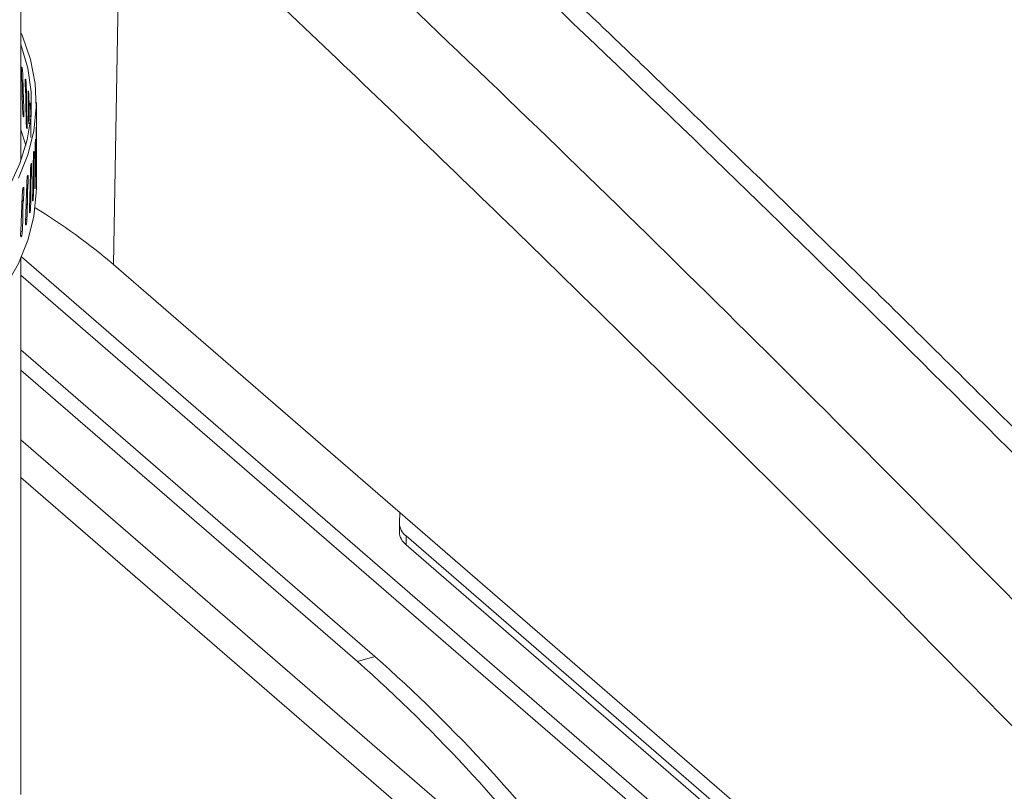
# Model space of a CAD drawing. Extents: x 22 to 39.4, y 23.8 to 34.7.
# Drawn here: x 29.7 to 30.1, y 31.3 to 31.6 of the extents above; entities that cross this region are included whole.
import ezdxf

# ---------------------------------------------------------------- set-up
doc = ezdxf.new("R2010")
doc.units = 0
doc.header["$LTSCALE"] = 0.2
doc.header["$MEASUREMENT"] = 0

# ---------------------------------------------------------------- blocks, each defined once
blk = doc.blocks.new('A$C4188184A')
at = {"color": 7, "linetype": 'Continuous', "lineweight": 15}
for p, q in [((5.56908828649069, 7.831902163558773), (5.566784498528605, 7.699253193306227)), ((5.536887134934815, 7.732895345414587), (5.536887134934815, 7.810121412218784)), ((5.537358237867046, 7.762287984872003), (5.537001903241602, 7.762257906433025)), ((5.537113516226007, 7.758925110310322), (5.537510785688795, 7.758958212018388)), ((5.537203423403398, 7.758615220629366), (5.537520510910568, 7.758643078076094)), ((5.538527755726172, 7.758434737759771), (5.538247012080745, 7.758416439085604)), ((5.537670154886776, 7.753791068169903), (5.53728298141219, 7.753752485374871)), ((5.538335207325112, 7.755081763708567), (5.538645471944569, 7.755101651753584)), ((5.538405947289888, 7.754770363094661), (5.538652956149441, 7.754787303794721)), ((5.539406544330781, 7.754563699249054), (5.539202301420509, 7.754554276355218)), ((5.539266954141709, 7.751218163398736), (5.539489653569099, 7.751228199341831)), ((5.53931842651059, 7.750905613324907), (5.539494905046922, 7.750914350874091)), ((5.539993508829376, 7.750680342495151), (5.539866419668783, 7.750676882626863)), ((5.541855843171653, 7.724066284955249), (5.541855843171653, 7.751677610524343)), ((5.53781824373462, 7.748806282931742), (5.537441749679488, 7.748774502822098)), ((5.53876849077745, 7.749930405511293), (5.538468308334942, 7.749906293120009)), ((5.539907438392852, 7.747339775799801), (5.54004217270424, 7.747343301005348)), ((5.539939570635532, 7.747026439400358), (5.540045195925302, 7.74702966935341)), ((5.538881428809795, 7.74494451424053), (5.538592059080969, 7.744925653324287)), ((5.53957612930374, 7.746053548073405), (5.539363502670668, 7.746040532931115)), ((5.539385943064659, 7.744794759569885), (5.539363502670668, 7.746040532931115)), ((5.538474966333453, 7.737871947739794), (5.536887134934815, 7.742848550065005)), ((5.541632293212601, 7.738963528315836), (5.541525936477711, 7.738966640455633)), ((5.541798683759438, 7.739236214586541), (5.5418349709593, 7.73923595782253)), ((5.541800043635916, 7.739543486161146), (5.541841510915361, 7.739543017156542)), ((5.541122023305917, 7.735051470493687), (5.540938113340445, 7.735060332139504)), ((5.541468911266676, 7.735320508106927), (5.541576593442187, 7.73531771839345)), ((5.541472460256252, 7.735628402530985), (5.541602131105705, 7.73562447602815)), ((5.541827816119849, 7.734387683424874), (5.541775260041227, 7.734387440162791)), ((5.540317866187209, 7.731151775238882), (5.540057070967926, 7.731169312627877)), ((5.54084480265972, 7.731415125357163), (5.541023685563999, 7.731407109338779)), ((5.540850551214184, 7.731723922735888), (5.541068184803031, 7.731713208256096)), ((5.541551824269085, 7.730469743887021), (5.541411059367618, 7.730471741191664)), ((5.541810158222809, 7.72938004522678), (5.541747315972849, 7.729380700114792)), ((5.539220959619044, 7.72726996003934), (5.538884218203258, 7.727299088470424)), ((5.539927269993882, 7.727525609270295), (5.540177029607044, 7.727509663587831)), ((5.539935232393049, 7.727835595070722), (5.540240427461789, 7.727814747701689)), ((5.540981337189244, 7.726559766586632), (5.540752601513731, 7.72656732979253)), ((5.541498609485203, 7.725462772630401), (5.541347596202769, 7.725467191480305)), ((5.537832855560808, 7.723411517085353), (5.537421377713272, 7.723455137163725)), ((5.538717640971576, 7.72365748996458), (5.53903782346341, 7.723630895445815)), ((5.538727835474475, 7.723968956958245), (5.539120030235338, 7.723934610105932)), ((5.540117161859115, 7.722663282014402), (5.539800853909426, 7.722679747815068)), ((5.540892640722205, 7.721554129552203), (5.540653727993558, 7.721565641489448)), ((5.537217657286803, 7.719816277295102), (5.537607680861939, 7.719776292594876)), ((5.5372301063327, 7.720129527613594), (5.53770857831887, 7.720078285285574)), ((5.538960521131486, 7.718785804189515), (5.538557199571926, 7.718814527222385)), ((5.539993109289391, 7.717659646139914), (5.539666729027203, 7.717681593849047)), ((5.537513051191333, 7.714932818125718), (5.537023435357604, 7.714977179333232)), ((5.538801287889754, 7.713784832507478), (5.53838803238277, 7.713820579475318)), ((5.537318862773013, 7.709935170939033), (5.536819484786918, 7.709988109164065)), ((5.536887134934815, 7.527768149419973), (5.536887134934815, 7.701445693150408)), ((5.828777584234324, 7.449145552822429), (5.537041733848035, 7.701796210451619)), ((5.566784498528605, 7.699253193306227), (5.876517779561475, 7.431016303534268)), ((5.536887134934815, 7.695846229764211), (5.823508800622086, 7.447624586004014)), ((5.536887134934815, 7.6716149905008), (5.651355116163366, 7.572482810836942)), ((5.536887134934815, 7.665094321209459), (5.645708050907402, 7.570852643514108)), ((5.717435413112128, 7.486146664674465), (5.536887134934815, 7.642506060185553)), ((5.536887134934815, 7.630338325638238), (5.706468946054379, 7.483476169188926)), ((5.659311824531422, 7.615776496349643), (5.659452524797018, 7.61900032843922)), ((5.659303629877392, 7.61551808485995), (5.659303629877392, 7.612694552231961)), ((5.661487639965799, 7.611442666552861), (5.661487639965799, 7.608619133924876)), ((5.876470505815583, 7.425262043348575), (5.661487639965799, 7.611442666552861)), ((5.876470505815583, 7.422438510720585), (5.661487639965799, 7.608619133924876)), ((5.651355116163366, 7.572482810836942), (5.645708050907402, 7.570852643514108))]:
    blk.add_line(p, q, dxfattribs=at)
at = {"color": 7, "linetype": 'Continuous', "lineweight": 15, "flags": 128}
for points in [[(5.536887134934815, 7.774298202329188), (5.537379862191948, 7.773160164644437), (5.539999126948842, 7.765557604759863), (5.541486532834668, 7.757879000739742), (5.541833930819038, 7.750166421247428), (5.541039417617348, 7.74246212108724), (5.53910734611825, 7.734808309703631), (5.536048301535594, 7.727246919928895)], [(5.536887134934815, 7.770459875634099), (5.539115218587057, 7.762851057399878), (5.540210909052227, 7.755119844424677), (5.54014598306788, 7.74736931317701), (5.538920805007287, 7.73964296066455), (5.536542250731927, 7.731984148200691), (5.533023669003342, 7.72443585805512), (5.528384806568155, 7.717040452231664), (5.52265169733657, 7.709839434727066), (5.515856516276784, 7.702873218605095), (5.50803739884465, 7.696180899193074), (5.499238226962632, 7.689800034673709), (5.489508382748461, 7.683766435303617), (5.478902471376244, 7.678113962441408), (5.470209369959321, 7.674055928363067)], [(5.333731264982838, 7.619841497766906), (5.349148855695681, 7.620139034181403), (5.364480196321686, 7.621005955410574), (5.379641291253549, 7.622437511864881), (5.394549077606797, 7.624425860495457), (5.409121880295167, 7.626960107763718), (5.423279859502848, 7.630026369323637), (5.436945448101831, 7.633607846089721), (5.450043776617797, 7.637684916273955), (5.462503083416529, 7.642235242887391), (5.474255107863407, 7.64723389611753), (5.485235464302008, 7.652653489910939), (5.4953839948029, 7.658464332012841), (5.504645098750146, 7.664634586641689), (5.512968037459544, 7.671130448907398), (5.520307212160041, 7.677916330017766), (5.526622413815076, 7.684955052258289), (5.531879043415287, 7.692208052677202), (5.536048301535594, 7.699635594359805), (5.53910734611825, 7.707196984134537), (5.541039417617348, 7.714850795518146), (5.541833930819038, 7.722555095678334), (5.541855843171653, 7.724066284955249)]]:
    blk.add_lwpolyline(points, dxfattribs=at)
at = {"color": 7, "linetype": 'Continuous', "lineweight": 15}
for centre, radius, start, end in [((5.439761797873942, 7.550862095572015), 0.1953322409853797, 49.43649209087933, 58.6252282719946), ((5.664710516614988, 7.615773826841224), 0.00539869274355455, 179.9716687762397, 233.3465513862294), ((5.664774877915306, 7.613003672325657), 0.005479973569692518, 183.2337168792197, 233.1398539847778), ((5.320422362984495, 7.198878419949011), 0.4990959106397265, 36.45209263696951, 48.46599429127003), ((5.314775297728509, 7.197248252626171), 0.4990959106397415, 36.45209263696951, 48.46599429127003)]:
    blk.add_arc(centre, radius, start, end, dxfattribs=at)
for points, knots in [([(5.937222340204769, 7.558159508330235), (5.89971675860204, 7.5961125237944), (5.824706489858329, 7.67201764959033), (5.712063699743943, 7.781240416910173), (5.599384404968433, 7.887014350110992), (5.486699620014079, 7.988971168435327), (5.374726995476564, 8.086568873109204), (5.263505961811219, 8.17985059824754), (5.153082040785876, 8.268773868200501), (5.042804277944015, 8.354213504839596), (4.969464564085868, 8.40796650095297), (4.932795216050565, 8.434842626025333)], [0, 0, 0, 0, 0.1120112125489711, 0.2240197537691715, 0.3360255525321921, 0.4480285377714829, 0.5600286384620429, 0.6700259234559198, 0.7800202902390193, 0.8900116715271821, 1, 1, 1, 1]), ([(5.948436427883983, 7.555288769494041), (5.938098917913756, 7.565822019668694), (5.918050416655511, 7.586250138237656), (5.88890422539604, 7.615616227575416), (5.861627247868114, 7.642888289693449), (5.836216365026097, 7.668092017329993), (5.812793282112992, 7.691155341677955), (5.791334109383122, 7.712142201879765), (5.771815177846094, 7.731113671958845), (5.754089299370342, 7.74824474026645), (5.737312343457226, 7.764375256348124), (5.721150378587318, 7.779836607611017), (5.704961785997135, 7.795245589555943), (5.688948356852563, 7.810412430407894), (5.672801791177278, 7.825628707148496), (5.656522181343064, 7.84089242368778), (5.630755851542183, 7.864926492154282), (5.595424864833497, 7.897563876550691), (5.55057354759456, 7.938402485106806), (5.505554838286486, 7.978795577742353), (5.465628670754995, 8.014088227361626), (5.430440329030105, 8.04480415734028), (5.399682043758403, 8.071378386867384), (5.367877678179418, 8.098562147522568), (5.339731289302229, 8.122350117607361), (5.316128487721933, 8.142114162971506), (5.297939745822447, 8.157242359654006), (5.281349583678619, 8.170955449013825), (5.266348740591027, 8.183284595332317), (5.243573997854043, 8.201907106569188), (5.223639561774846, 8.218049392574507), (5.205597884275122, 8.232534737883203), (5.197835563143151, 8.238750560969098), (5.188779597689361, 8.245979683611484), (5.178417708929125, 8.25422138663605), (5.165495455308722, 8.264457242571272), (5.14974429222648, 8.276867347999119), (5.130896355087167, 8.291617503432693), (5.109938244481661, 8.307894718229765), (5.086871849001398, 8.325657938235924), (5.061867885961618, 8.344732853695465), (5.034953254005764, 8.365057592468293), (5.006155439676647, 8.386559787754482), (4.975331690348057, 8.409320312011875), (4.954118609408788, 8.424725424380203), (4.943172141557959, 8.432674838600665)], [0, 0, 0, 0, 0.03086798940966898, 0.05986518284395892, 0.08699630032072514, 0.1122655318182802, 0.1356765833905959, 0.1568640381592512, 0.1762649497571205, 0.1938816926470809, 0.2097163303509962, 0.2262831555496592, 0.2420620545277704, 0.2579722612304997, 0.274013787142918, 0.2901866479566653, 0.3064908647180457, 0.3508025816371524, 0.3954726144733445, 0.4401422625888147, 0.4849554688103008, 0.5144597375819373, 0.5450220749211474, 0.5766424490247877, 0.6092798355003715, 0.6289526607568148, 0.6470376597253628, 0.6635355370789698, 0.6784468657753017, 0.6917963202680726, 0.7314976895566556, 0.7379473685906615, 0.7456599417065654, 0.7546734485083966, 0.7649878214652737, 0.7766030031171154, 0.7932672349926486, 0.812038485609121, 0.8329168466243952, 0.8559025539843392, 0.8809960306816854, 0.907693692395907, 0.9364260415245445, 0.96719428476258, 1, 1, 1, 1]), ([(5.062210340396327, 7.739128495069917), (5.056828656281311, 7.744501742447856), (5.04609916052727, 7.755214417828778), (5.034390040280122, 7.772056452190938), (5.026107949405329, 7.789182827185815), (5.021670867110956, 7.80644266852169), (5.021044095392156, 7.82359412753901), (5.02425661494307, 7.84042138450743), (5.031272295370862, 7.856702803875862), (5.041989501613074, 7.872229044604211), (5.05627081664305, 7.886798641782423), (5.073940812407962, 7.900220433983201), (5.094762581666082, 7.912324420855285), (5.118472085547367, 7.922956677671138), (5.144773398700615, 7.931978065880337), (5.17332599366312, 7.939279980703468), (5.203771484130101, 7.944772861294776), (5.235731646713276, 7.948384715648551), (5.268800003365939, 7.950079676290052), (5.302571474154945, 7.949840136552339), (5.336623605726992, 7.947667844581716), (5.370529973994032, 7.943599827111644), (5.403877075566243, 7.937690391582343), (5.436242520780496, 7.930011503695585), (5.467223791689754, 7.920669269285046), (5.496434266523707, 7.90977988998922), (5.523517877264979, 7.897483506995002), (5.54805360765404, 7.883924407082716), (5.570081672212538, 7.869307146219839), (5.582140663582464, 7.858803561426022), (5.588191378464217, 7.853533286750981)], [0, 0, 0, 0, 0.03577949783859654, 0.0713337984793845, 0.1071161063743195, 0.1428926643976936, 0.1784461629363503, 0.2142290536763389, 0.2500052131269843, 0.2855601649204006, 0.3213470539234309, 0.3571201216289354, 0.3926764750126985, 0.4284635193436298, 0.4642368750020632, 0.4997933814358054, 0.5355819051481947, 0.5713533157596916, 0.6069083308762522, 0.6426902154761126, 0.6784670007366556, 0.7140194092663738, 0.7497930407817294, 0.7855764034855615, 0.8211265100420756, 0.8568907682153012, 0.8926822548776534, 0.9282318052637384, 0.963989618152577, 1, 1, 1, 1]), ([(5.588191378464217, 7.853533286750981), (5.622541184542193, 7.821180910399015), (5.691254093485078, 7.756463634111793), (5.794166456573521, 7.655599005368266), (5.862625757659288, 7.585871125338407), (5.896862041477746, 7.551000429130607)], [0, 0, 0, 0, 0.3332042723587764, 0.6665375278684329, 0.9999999999999999, 0.9999999999999999, 0.9999999999999999, 0.9999999999999999]), ([(5.877237237904694, 7.529881053084992), (5.848539703056986, 7.559165792025773), (5.79114975292061, 7.617730045592698), (5.711045101018762, 7.69670284472085), (5.637025441835071, 7.768156499511456), (5.591735351574428, 7.81065234532354), (5.56908828649069, 7.83190216355878)], [0, 0, 0, 0, 0.2800209633065779, 0.5599919716652951, 0.7799763613248408, 0.9999999999999999, 0.9999999999999999, 0.9999999999999999, 0.9999999999999999]), ([(5.53699827555198, 7.762464248595229), (5.537000796376233, 7.762581499759417), (5.537005838020825, 7.762816001905492), (5.537044991891591, 7.763038403849688), (5.537102206583555, 7.763130390518114), (5.537172937120928, 7.763075081242501), (5.537248228681072, 7.76288047876433), (5.537319847115306, 7.762567754159768), (5.537379406493308, 7.762173461720018), (5.537419422283946, 7.761769185838091), (5.537430235043971, 7.76152270583151), (5.537434986212006, 7.761414401574854)], [0, 0, 0, 0, 0.1138400937024626, 0.2276800103489121, 0.3415247937998576, 0.4553762122509046, 0.5692286113828848, 0.6830772955689841, 0.7969224862440202, 0.9107669645329781, 1, 1, 1, 1]), ([(5.537001903241602, 7.762257906433025), (5.537000735547309, 7.762297683058236), (5.536998656436872, 7.762368506387162), (5.536998391633446, 7.762435069455005), (5.53699827555198, 7.762464248595229)], [0, 0, 0, 0, 0.5616316801005469, 1, 1, 1, 1]), ([(5.537113516226007, 7.758925110310322), (5.537092814651814, 7.759547077440025), (5.537055837700848, 7.760658029091104), (5.537018387096502, 7.76176893989188), (5.537001903241602, 7.762257906433025)], [0, 0, 0, 0, 0.5598507631600159, 1, 1, 1, 1]), ([(5.537434986212006, 7.761414401574854), (5.537513394162112, 7.758899953181654), (5.537653562083392, 7.754404937001535), (5.537785978714233, 7.749909274999656), (5.537844323357106, 7.74792842265456)], [0, 0, 0, 0, 0.5593858381071635, 1, 1, 1, 1]), ([(5.537203423403412, 7.758615220629366), (5.537186733165996, 7.758673356160322), (5.53715692964677, 7.758777167950065), (5.53712678125062, 7.75887990633851), (5.537113516226007, 7.758925110310322)], [0, 0, 0, 0, 0.5600089459944882, 1, 1, 1, 1]), ([(5.537282981444655, 7.753752485264201), (5.537287723399132, 7.754188634949621), (5.53729719917996, 7.755060186721089), (5.537294892060011, 7.756184722654776), (5.537289146389874, 7.757015800695434), (5.537280398166558, 7.75750603539344), (5.537269680674122, 7.757853272008269), (5.5372568057373, 7.758129202062189), (5.537243098117742, 7.758332890521807), (5.53722692670592, 7.758486966102303), (5.537214908906918, 7.758569317283914), (5.537206220126649, 7.758604043152189), (5.537203423403412, 7.758615220629366)], [0, 0, 0, 0, 0.2837760919029466, 0.5670657663550982, 0.7040654248501301, 0.7971668569651263, 0.8612400725273099, 0.905922449695583, 0.9533057452446857, 0.9720479825344084, 0.9910028732693207, 1, 1, 1, 1]), ([(5.538244138735294, 7.758622842391915), (5.538246136049089, 7.758740051061729), (5.538250130673589, 7.758974468219048), (5.53828112147044, 7.759196210432314), (5.538326312648628, 7.759287233943859), (5.538382023447305, 7.759230735450785), (5.538441128989056, 7.759034868928921), (5.538497154962734, 7.758720943791666), (5.538543597712241, 7.758325654371156), (5.538574718555481, 7.757920709428561), (5.538583116839071, 7.757674048736565), (5.538586807076967, 7.757565665086027)], [0, 0, 0, 0, 0.1138400937022315, 0.2276800103484241, 0.3415247937991785, 0.4553762122499744, 0.569228611381721, 0.6830772955675648, 0.7969224862424179, 0.9107669645311194, 1, 1, 1, 1]), ([(5.53824701208076, 7.758416439085604), (5.538246087222639, 7.75845623539189), (5.538244440488462, 7.758527093763448), (5.538244230699917, 7.75859366129496), (5.538244138735294, 7.758622842391915)], [0, 0, 0, 0, 0.5616316801004808, 1, 1, 1, 1]), ([(5.538335207325133, 7.755081763708567), (5.538318876617282, 7.755704079137612), (5.538289706865449, 7.756815652917627), (5.538260060781823, 7.757927194782198), (5.53824701208076, 7.758416439085604)], [0, 0, 0, 0, 0.5598507631600108, 1, 1, 1, 1]), ([(5.538586807076967, 7.757565665086027), (5.538647518175765, 7.755049908237829), (5.53875604988076, 7.750552552965619), (5.538856786626781, 7.746054698088621), (5.538901172663714, 7.744072879531686)], [0, 0, 0, 0, 0.5593858381071759, 1, 1, 1, 1]), ([(5.537441749679488, 7.748774502822098), (5.537412408957024, 7.749703368864832), (5.537359993293023, 7.751362739401529), (5.537306521356449, 7.753022020329379), (5.53728298141219, 7.753752485374882)], [0, 0, 0, 0, 0.5597701189633374, 0.9999999999999999, 0.9999999999999999, 0.9999999999999999, 0.9999999999999999]), ([(5.538405947289888, 7.754770363094668), (5.53839283387596, 7.75482877893759), (5.538369417439483, 7.754933091276452), (5.538345660268021, 7.755036336662364), (5.538335207325133, 7.755081763708567)], [0, 0, 0, 0, 0.5600089459432356, 1, 1, 1, 1]), ([(5.538468308344378, 7.749906293078681), (5.538472013437293, 7.750342380699518), (5.538479417263922, 7.751213807467856), (5.538477611827652, 7.752338386563608), (5.538473112206667, 7.753169583785166), (5.538466270925049, 7.753659943769684), (5.538457888267139, 7.754007335219747), (5.538447799961205, 7.754283810507943), (5.538437049477714, 7.754488114810062), (5.538424295163047, 7.754642627814775), (5.538414897182747, 7.754724774071114), (5.538408112909664, 7.754759331846291), (5.538405947289888, 7.754770363094668)], [0, 0, 0, 0, 0.283778221923602, 0.5670693847463462, 0.7040715430429414, 0.7971709463424919, 0.8612405979658844, 0.9059174369437684, 0.9535206349102452, 0.9722196328234987, 0.9911321800054939, 0.9999999999999999, 0.9999999999999999, 0.9999999999999999, 0.9999999999999999]), ([(5.539200186484571, 7.754760726577778), (5.539201657462009, 7.754877902627307), (5.539204599414646, 7.755112254544095), (5.539227383290203, 7.755333490990978), (5.539260487015802, 7.755423778116231), (5.539301099253365, 7.755366373677077), (5.539343935151109, 7.755169548366425), (5.53938428939589, 7.75485471674526), (5.539417549807276, 7.754458677693425), (5.539439731671813, 7.754053231423399), (5.539445703596655, 7.753806435575413), (5.539448327683218, 7.753697992536832)], [0, 0, 0, 0, 0.1138400937024493, 0.2276800103488878, 0.3415247937998486, 0.4553762122508847, 0.5692286113828433, 0.6830772955689318, 0.7969224862439833, 0.9107669645328952, 1, 1, 1, 1]), ([(5.539202301420509, 7.754554276355218), (5.539201620707146, 7.754594087762367), (5.539200408679115, 7.754664973021416), (5.539200254202278, 7.754731543978956), (5.539200186484571, 7.754760726577778)], [0, 0, 0, 0, 0.5616316801005057, 1, 1, 1, 1]), ([(5.539266954141709, 7.751218163398736), (5.539255017405786, 7.7518407446913), (5.539233696123901, 7.752952793354126), (5.53921189650579, 7.754064819080448), (5.539202301420509, 7.754554276355218)], [0, 0, 0, 0, 0.559850763159958, 1, 1, 1, 1]), ([(5.539448327683218, 7.753697992536832), (5.539491834744226, 7.751181287003188), (5.539537349676287, 7.74854843434138), (5.53957828388377, 7.745915375296438), (5.539580089678189, 7.745799219063777)], [0, 0, 0, 0, 0.9558854432558691, 1, 1, 1, 1]), ([(5.539318426213825, 7.75090561331022), (5.539308908424381, 7.750964242020778), (5.539291912643293, 7.751068934474389), (5.539274580242875, 7.751172566315642), (5.539266954141709, 7.751218163398736)], [0, 0, 0, 0, 0.5600089455686408, 1, 1, 1, 1]), ([(5.539363502673361, 7.746040532914574), (5.539366173799472, 7.746476542713932), (5.539371511476936, 7.747347815573644), (5.539370212345823, 7.748472417882564), (5.539366976023764, 7.749303674434657), (5.539362048012052, 7.749794160173746), (5.539355999977417, 7.750141714460803), (5.539348724044437, 7.750418015614301), (5.539340966153411, 7.750622099398257), (5.539331793070104, 7.750776645846926), (5.539324965505003, 7.750859361302844), (5.539320019173822, 7.750894349599275), (5.539318426807363, 7.750905613339611)], [0, 0, 0, 0, 0.2837757626260277, 0.5670655122729381, 0.7040668603138273, 0.7971675483004801, 0.8612408781837999, 0.9059236274689654, 0.9533015171124343, 0.9720446331286265, 0.9910003622588748, 1, 1, 1, 1]), ([(5.539865066134645, 7.750883365471388), (5.53986600869456, 7.751000518820888), (5.53986789381284, 7.751234825337697), (5.539882438531365, 7.751455710698316), (5.539903407967557, 7.7515454892498), (5.5399288641837, 7.751487463417696), (5.539955369831091, 7.75128998592967), (5.539979995251613, 7.750974543155916), (5.540000026266455, 7.750578002882751), (5.540013237768193, 7.750172223727866), (5.540016774884919, 7.749925338444587), (5.54001832910749, 7.749816856107802)], [0, 0, 0, 0, 0.1138400937024441, 0.2276800103488727, 0.3415247937998618, 0.4553762122508503, 0.5692286113828849, 0.6830772955689066, 0.7969224862440085, 0.910766964532889, 0.9999999999999999, 0.9999999999999999, 0.9999999999999999, 0.9999999999999999]), ([(5.539866419668805, 7.750676882626863), (5.539865984063276, 7.750716704533314), (5.539865208456213, 7.750787608486647), (5.539865109509677, 7.750854181827705), (5.539865066134645, 7.750883365471388)], [0, 0, 0, 0, 0.5616316801005162, 0.9999999999999999, 0.9999999999999999, 0.9999999999999999, 0.9999999999999999]), ([(5.537844323357106, 7.74792842265456), (5.537846117159582, 7.747798304541313), (5.537849704763438, 7.747538068398011), (5.537826785775785, 7.747252274603081), (5.537785297954763, 7.747087008253509), (5.537727491085839, 7.747065211416533), (5.53765999910506, 7.747188177764489), (5.537590109682341, 7.747442276623783), (5.537525759936763, 7.747799030387874), (5.537474832133654, 7.748217313386586), (5.537449853872388, 7.748553732713702), (5.537443311379128, 7.748731959831893), (5.537441749679488, 7.748774502822098)], [0, 0, 0, 0, 0.1073640121002705, 0.214727955534553, 0.3220945047746469, 0.4294681958430702, 0.5368459650375306, 0.6442220914240478, 0.7515942568612533, 0.8589643277231996, 0.9663346448853695, 1, 1, 1, 1]), ([(5.538592059080983, 7.744925653324287), (5.538569253884468, 7.74585500982214), (5.538528513595317, 7.747515256531237), (5.538486711060074, 7.749175433576763), (5.538468308334963, 7.749906293120009)], [0, 0, 0, 0, 0.5597701189618702, 0.9999999999999999, 0.9999999999999999, 0.9999999999999999, 0.9999999999999999]), ([(5.539939570337879, 7.747026439391263), (5.539933661392801, 7.747085213194715), (5.539923109873683, 7.747190164738676), (5.53991222683328, 7.747294061954332), (5.539907438392873, 7.747339775799801)], [0, 0, 0, 0, 0.5600089455621291, 1, 1, 1, 1]), ([(5.54001832910749, 7.749816856107802), (5.540043770706781, 7.747299494143775), (5.540075448819458, 7.744165049841232), (5.540101659923565, 7.741030462597351), (5.540106820139485, 7.740413352117812)], [0, 0, 0, 0, 0.8031286317683506, 0.9999999999999999, 0.9999999999999999, 0.9999999999999999, 0.9999999999999999]), ([(5.538901172663714, 7.744072879531686), (5.538902533442588, 7.743942731748682), (5.538905254999456, 7.743682436265896), (5.538887868713317, 7.743397021553736), (5.538856328986768, 7.743232442049443), (5.538812241877764, 7.743211603554869), (5.538760565282629, 7.743335690717842), (5.538706832080919, 7.743590952283764), (5.538657166112223, 7.743948778398721), (5.538617733896942, 7.744367911259616), (5.538598350731853, 7.744704747818787), (5.538593271498918, 7.744883084242694), (5.538592059080983, 7.744925653324287)], [0, 0, 0, 0, 0.1073640121002638, 0.2147279555345794, 0.3220945047746159, 0.4294681958430691, 0.5368459650375058, 0.6442220914240224, 0.7515942568612605, 0.8589643277231925, 0.9663346448853211, 1, 1, 1, 1]), ([(5.541742501967342, 7.728518174521732), (5.541757401473838, 7.731041281227228), (5.541783978756115, 7.73554192151386), (5.541802754842962, 7.74004265047412), (5.541811004856299, 7.742020223017484)], [0, 0, 0, 0, 0.5606106120058355, 1, 1, 1, 1]), ([(5.541811004856299, 7.742020223017484), (5.541811820821735, 7.74215994809272), (5.54181345275277, 7.742439398259005), (5.541819050033084, 7.742872933138639), (5.541825725657688, 7.743255436469617), (5.541832590757608, 7.743548240251876), (5.541838612088242, 7.743717052911137), (5.541843250233399, 7.743743540392842), (5.541846313117205, 7.743623196365597), (5.541847886745828, 7.743392811274436), (5.541848055551242, 7.743181680625753), (5.541848129717181, 7.743088918748452)], [0, 0, 0, 0, 0.1138455409955325, 0.2276910948921622, 0.3415362218744304, 0.455380686092986, 0.5692262862336255, 0.6830756682006447, 0.7969282725731448, 0.9107788718405461, 1, 1, 1, 1]), ([(5.541847953951354, 7.742882413726214), (5.541846879230683, 7.742258893495155), (5.541844960594787, 7.741145759322176), (5.541842564737301, 7.740032629281043), (5.541841510915361, 7.739543017156553)], [0, 0, 0, 0, 0.5601483147463949, 1, 1, 1, 1]), ([(5.541848129717181, 7.743088918748452), (5.541848120594253, 7.74305158506845), (5.541848104269121, 7.74298477819481), (5.541847999966528, 7.742913749472962), (5.541847953951354, 7.742882413726214)], [0, 0, 0, 0, 0.5588299221522742, 1, 1, 1, 1]), ([(5.541336638091138, 7.724603061640011), (5.541369444507012, 7.727125719657458), (5.541427963584546, 7.73162555958816), (5.541478693152683, 7.736125634827562), (5.54150098318658, 7.738102920132931)], [0, 0, 0, 0, 0.560610612005812, 1, 1, 1, 1]), ([(5.54150098318658, 7.738102920132931), (5.54150327887757, 7.738242615942131), (5.541507870259842, 7.738522007576357), (5.541524149675851, 7.738955336699309), (5.541544739316414, 7.739337583592569), (5.54156766847143, 7.739630107151228), (5.541589955203591, 7.739798653564943), (5.541609292180674, 7.739824915553669), (5.541623704596603, 7.739704407166169), (5.541631916106972, 7.739473930042941), (5.541632830941843, 7.739262789202289), (5.541633232881566, 7.739170022847077)], [0, 0, 0, 0, 0.113845540995481, 0.22769109489216, 0.3415362218744586, 0.4553806860929697, 0.5692262862336126, 0.6830756682005986, 0.796928272573137, 0.9107788718405452, 1, 1, 1, 1]), ([(5.541632293212587, 7.738963528315836), (5.541626789569662, 7.738340069956188), (5.541616964238109, 7.737227046238644), (5.54160666239067, 7.736114035623096), (5.541602131105705, 7.735624476028157)], [0, 0, 0, 0, 0.5601483147464298, 1, 1, 1, 1]), ([(5.541633232881566, 7.739170022847077), (5.541633183462245, 7.739132689717685), (5.5416330950287, 7.739065883829326), (5.541632538664032, 7.738994861321252), (5.541632293212587, 7.738963528315836)], [0, 0, 0, 0, 0.5588299221436501, 1, 1, 1, 1]), ([(5.541834972920931, 7.739235957808649), (5.54183466257934, 7.73922021987358), (5.541833929656562, 7.739183052148473), (5.541832666269435, 7.739077148682895), (5.54183045783541, 7.738807214862703), (5.541826336790358, 7.737767791005972), (5.541826459371485, 7.736283118218843), (5.541827388765775, 7.734984711507494), (5.541827816116161, 7.734387683292841)], [0, 0, 0, 0, 0.01221289042375976, 0.02884275171068295, 0.05994721426512797, 0.1591896369866081, 0.613381919921465, 1, 1, 1, 1]), ([(5.541841510915361, 7.739543017156553), (5.541840371702342, 7.739485937052965), (5.541838338375321, 7.739384057493936), (5.541835998090257, 7.739281191191921), (5.541834968997698, 7.739235957836406)], [0, 0, 0, 0, 0.5602704225411776, 1, 1, 1, 1]), ([(5.54089653813309, 7.734194218073107), (5.540900310301545, 7.734333856812327), (5.540907854638895, 7.734613134306588), (5.540934793157689, 7.735046056952314), (5.540969267682954, 7.735427785951131), (5.541008228451695, 7.735719727417113), (5.541046749052981, 7.735887701920227), (5.54108075750311, 7.735913462179738), (5.541106499059673, 7.735792576132464), (5.54112133683374, 7.735561882224047), (5.541122996403679, 7.735350717170395), (5.541123725548509, 7.735257940176997)], [0, 0, 0, 0, 0.1138455409955285, 0.2276910948921924, 0.341536221874462, 0.4553806860930006, 0.569226286233623, 0.6830756682006487, 0.7969282725732002, 0.910778871840584, 1, 1, 1, 1]), ([(5.541122023305938, 7.735051470493687), (5.541112098527584, 7.734428157242807), (5.541094380401745, 7.733315392579478), (5.5410761871399, 7.732202649968702), (5.541068184803031, 7.731713208256096)], [0, 0, 0, 0, 0.5601483147463906, 1, 1, 1, 1]), ([(5.541123725548509, 7.735257940176997), (5.541123635902757, 7.735220608355533), (5.541123475485875, 7.735153804807705), (5.541122467846343, 7.735082797009518), (5.541122023305938, 7.735051470493687)], [0, 0, 0, 0, 0.558829922152314, 1, 1, 1, 1]), ([(5.541576595401381, 7.735317718342706), (5.541575465736585, 7.735301987450352), (5.54157279943513, 7.735264858470501), (5.541568303936103, 7.735158978801312), (5.541560599149669, 7.734888726152846), (5.541546826781506, 7.733846620689871), (5.541547414723404, 7.732362212824977), (5.541550439069162, 7.731064224000441), (5.541551824223554, 7.730469743392074)], [0, 0, 0, 0, 0.01221882779981776, 0.02883959801759089, 0.0599647313801147, 0.159416403776527, 0.6150115946853792, 1, 1, 1, 1]), ([(5.541602131105705, 7.735624476028157), (5.541597442292257, 7.735567450738845), (5.541589073452457, 7.735465669015213), (5.541580403789979, 7.735362906264957), (5.541576591482965, 7.735317718444215)], [0, 0, 0, 0, 0.5602704225413109, 0.9999999999999999, 0.9999999999999999, 0.9999999999999999, 0.9999999999999999]), ([(5.541827816119849, 7.734387683424874), (5.541824807120719, 7.733452538692386), (5.541819436106977, 7.731783320786999), (5.541812992105861, 7.730114113659759), (5.541810158222809, 7.729380045226762)], [0, 0, 0, 0, 0.5602292723273847, 1, 1, 1, 1]), ([(5.539998524895495, 7.730299647069184), (5.540003768204357, 7.730439201015233), (5.540014254822729, 7.730718308923112), (5.540051814330312, 7.731150624946217), (5.540100124963899, 7.731531575326606), (5.54015506222273, 7.731822633654403), (5.54020976219222, 7.73198973139101), (5.540258393998457, 7.732014714394964), (5.540295428275229, 7.731893237922787), (5.540316871319781, 7.731662202782729), (5.540319273276758, 7.731450999529226), (5.540320328595037, 7.731358205752446)], [0, 0, 0, 0, 0.1138455409954848, 0.2276910948921961, 0.3415362218744414, 0.4553806860929907, 0.5692262862336375, 0.6830756682006498, 0.7969282725731545, 0.9107788718405907, 1, 1, 1, 1]), ([(5.540317866187209, 7.731151775238882), (5.540303534315562, 7.730528690128832), (5.540277948463945, 7.729416332751953), (5.540251889528477, 7.72830400634593), (5.540240427461768, 7.727814747701689)], [0, 0, 0, 0, 0.5601483147464468, 1, 1, 1, 1]), ([(5.540320328595037, 7.731358205752446), (5.54032019884967, 7.731320875994435), (5.540319966676449, 7.731254076138995), (5.540318509187649, 7.731183091526088), (5.540317866187209, 7.731151775238882)], [0, 0, 0, 0, 0.558829922152921, 1, 1, 1, 1]), ([(5.540636583354917, 7.720698350243509), (5.540687250263993, 7.723220223170156), (5.540777628341019, 7.727718662679919), (5.540860239615661, 7.73221748381005), (5.54089653813309, 7.734194218073107)], [0, 0, 0, 0, 0.5606106120058316, 1, 1, 1, 1]), ([(5.541023687517978, 7.731407109251212), (5.541021746587191, 7.731391432101383), (5.541017138028096, 7.731354208171243), (5.541009411598708, 7.731248504120842), (5.54099626578234, 7.730978799489183), (5.540972869750284, 7.729940402878487), (5.540973900024817, 7.728455631102733), (5.540978993723407, 7.727157131352278), (5.540981337043711, 7.726559765655292)], [0, 0, 0, 0, 0.01218617020207597, 0.02893492459945711, 0.05994527664148125, 0.1591767469713887, 0.6131851635633513, 0.9999999999999999, 0.9999999999999999, 0.9999999999999999, 0.9999999999999999]), ([(5.541068184803031, 7.731713208256096), (5.541059953023129, 7.731656304488716), (5.541045260511119, 7.731554739663792), (5.54103027373759, 7.731452199409183), (5.541023683609978, 7.731407109426325)], [0, 0, 0, 0, 0.56027042254108, 1, 1, 1, 1]), ([(5.538808214028805, 7.726424717359059), (5.53881492105959, 7.726564158908701), (5.538828335121906, 7.726843042023766), (5.538876462477177, 7.727274552137064), (5.538938540866788, 7.727654464276675), (5.539009376887641, 7.727944339670302), (5.539080178833075, 7.728110257025005), (5.539143365188622, 7.728134188346715), (5.539191639787639, 7.728011909519822), (5.539219657763958, 7.727780409184525), (5.539222798709481, 7.727569153798413), (5.539224178708125, 7.727476337116762)], [0, 0, 0, 0, 0.1138455409955362, 0.2276910948921925, 0.3415362218744563, 0.4553806860930019, 0.5692262862336291, 0.6830756682006583, 0.7969282725731788, 0.9107788718405841, 1, 1, 1, 1]), ([(5.539643328231918, 7.716809564917302), (5.539711783948071, 7.7193303174611), (5.539833893153073, 7.723826758466377), (5.539948269251596, 7.728323726873128), (5.539998524895495, 7.730299647069184)], [0, 0, 0, 0, 0.5606106120058411, 1, 1, 1, 1]), ([(5.541551824269085, 7.730469743887021), (5.541542174843073, 7.729534718306866), (5.541524950776918, 7.727865713086452), (5.541506655300282, 7.726196738707515), (5.541498609485181, 7.725462772630401)], [0, 0, 0, 0, 0.5602292723200755, 0.9999999999999999, 0.9999999999999999, 0.9999999999999999, 0.9999999999999999]), ([(5.541810158222809, 7.729380045226762), (5.541809333416978, 7.729240320159434), (5.541807683805146, 7.728960870008926), (5.541801436991655, 7.728527343161737), (5.541792685602296, 7.728144856661118), (5.54178174308975, 7.727852113312423), (5.541769728463692, 7.727683296141208), (5.541758093437267, 7.727657131519074), (5.541748503698194, 7.727776610732739), (5.54174254434345, 7.728028420545975), (5.541741384100192, 7.728302224640785), (5.541742286615069, 7.728476572706892), (5.541742501967342, 7.728518174521732)], [0, 0, 0, 0, 0.1073710403717546, 0.2147420929109661, 0.3221127428148332, 0.4294827676469499, 0.5368538638002179, 0.6442285267039148, 0.7516062287519457, 0.8589820397270372, 0.9663512007720583, 1, 1, 1, 1]), ([(5.538358278030181, 7.712942207713343), (5.538444425698749, 7.715461506167475), (5.538598093265406, 7.719955353412224), (5.538744072362611, 7.724449873102877), (5.538808214028805, 7.726424717359059)], [0, 0, 0, 0, 0.5606106120058476, 1, 1, 1, 1]), ([(5.539220959619044, 7.727269960039351), (5.53920224093153, 7.726647185779374), (5.539168823554313, 7.725535383344976), (5.539134935814708, 7.724423620754813), (5.539120030235317, 7.723934610105932)], [0, 0, 0, 0, 0.5601483147464024, 1, 1, 1, 1]), ([(5.539224178708125, 7.727476337116762), (5.539224009046734, 7.727439010174763), (5.539223705445607, 7.727372215358461), (5.539221800169742, 7.727301262373324), (5.539220959619044, 7.727269960039351)], [0, 0, 0, 0, 0.5588299221522457, 1, 1, 1, 1]), ([(5.540177031553085, 7.727509663463596), (5.540174267697857, 7.727494004992721), (5.540167755108889, 7.727457108275409), (5.540156845844429, 7.727351705727315), (5.540138232985086, 7.72708299245517), (5.540105331979731, 7.726047331181562), (5.5401067062922, 7.724562276487838), (5.540113859387148, 7.72326308871563), (5.540117161816376, 7.722663281821003)], [0, 0, 0, 0, 0.01222446877268161, 0.0288050329025018, 0.05984920377463566, 0.1588778561097485, 0.6116720985790887, 0.9999999999999999, 0.9999999999999999, 0.9999999999999999, 0.9999999999999999]), ([(5.540240427461768, 7.727814747701689), (5.540228664362161, 7.727758031991939), (5.540207668965749, 7.72765680282215), (5.540186386285157, 7.727554603692269), (5.540177027661031, 7.72750966371207)], [0, 0, 0, 0, 0.560270422541246, 1, 1, 1, 1]), ([(5.540981337189244, 7.726559766586632), (5.5409650609609, 7.725624984713988), (5.540936008162106, 7.723956414507462), (5.540905887088634, 7.722287895409885), (5.540892640722205, 7.721554129552203)], [0, 0, 0, 0, 0.5602292723300722, 0.9999999999999999, 0.9999999999999999, 0.9999999999999999, 0.9999999999999999]), ([(5.541498609485181, 7.725462772630401), (5.541496304959452, 7.725323076995338), (5.541491695907723, 7.725043685709377), (5.541474768040239, 7.724610376826771), (5.541452105300579, 7.724228185785165), (5.541425106419638, 7.723935799286281), (5.541396829334424, 7.723767361070283), (5.541370528285697, 7.723741553247923), (5.54134951523892, 7.723861320289679), (5.541336720300599, 7.724113306492484), (5.541334248786278, 7.724387144745016), (5.541336177801831, 7.724561466179768), (5.541336638091138, 7.724603061640011)], [0, 0, 0, 0, 0.1073710403716651, 0.2147420929107652, 0.322112742814459, 0.4294827676464381, 0.5368538637995903, 0.6442285267031287, 0.7516062287510245, 0.8589820397260183, 0.9663512007708596, 1, 1, 1, 1]), ([(5.536783250904357, 7.709101750366024), (5.536886968639223, 7.711619263080987), (5.537071977150767, 7.716109924979012), (5.537249352708045, 7.720601403425363), (5.537327289645575, 7.722574911391092)], [0, 0, 0, 0, 0.5606106120058232, 1, 1, 1, 1]), ([(5.537327289645575, 7.722574911391092), (5.53733545090882, 7.722714213100108), (5.537351773436207, 7.722992816533917), (5.537410400546136, 7.723423322590524), (5.537486158860069, 7.72380193833596), (5.537572793420509, 7.724090332673118), (5.537659597167632, 7.724254767700579), (5.537737248673302, 7.72427737440136), (5.537796695293146, 7.724154082425166), (5.537831248559947, 7.723921993589173), (5.537835124050133, 7.72371067221146), (5.53783682677664, 7.723617826535872)], [0, 0, 0, 0, 0.1138455409954761, 0.2276910948921542, 0.341536221874399, 0.4553806860929501, 0.5692262862335926, 0.6830756682006196, 0.7969282725730851, 0.9107788718405386, 1, 1, 1, 1]), ([(5.537832855560829, 7.723411517085353), (5.537809776541572, 7.722789135944964), (5.537768574919369, 7.721678035323887), (5.537726906321737, 7.720566983362978), (5.537708578318849, 7.720078285285574)], [0, 0, 0, 0, 0.5601483147463904, 1, 1, 1, 1]), ([(5.53783682677664, 7.723617826535872), (5.537836617439247, 7.723580503158484), (5.53783624283983, 7.723513714720838), (5.537833892472513, 7.723442801761266), (5.537832855560829, 7.723411517085353)], [0, 0, 0, 0, 0.5588299221522585, 1, 1, 1, 1]), ([(5.539037825398715, 7.723630895285069), (5.539034252469762, 7.723615297201775), (5.53902581943413, 7.723578481694538), (5.539011685121913, 7.72347312818092), (5.538987596333925, 7.723203773478968), (5.538945066748298, 7.722163258132678), (5.538947016835273, 7.720678778587811), (5.538956278840729, 7.719380442747113), (5.538960520851518, 7.718785803210736)], [0, 0, 0, 0, 0.01221883138670964, 0.02883959950460277, 0.05996472987894073, 0.1594163983252775, 0.6150115959950145, 1, 1, 1, 1]), ([(5.539120030235317, 7.723934610105932), (5.539104752459011, 7.723878148723465), (5.539077483883524, 7.723777373490321), (5.539049935407746, 7.723675633631636), (5.539037821528126, 7.723630895606561)], [0, 0, 0, 0, 0.5602704225413506, 1, 1, 1, 1]), ([(5.540117161859136, 7.722663282014381), (5.540094281885111, 7.721728868468389), (5.540053441509343, 7.720060955718772), (5.54001153746254, 7.718393114073777), (5.539993109289405, 7.717659646139914)], [0, 0, 0, 0, 0.5602292723261392, 1, 1, 1, 1]), ([(5.540892640722205, 7.721554129552203), (5.540888859737166, 7.721414491153133), (5.54088129776656, 7.721135214339142), (5.540853712795524, 7.720702324112718), (5.540817170769969, 7.720320689909091), (5.540774153720065, 7.720028961930332), (5.540729654183544, 7.719861208199575), (5.540688724324575, 7.719836032703391), (5.540656317700474, 7.719956302172651), (5.540636705281457, 7.720208593176025), (5.540632925992902, 7.720482490219183), (5.540635878779874, 7.720656765739164), (5.540636583354917, 7.720698350243509)], [0, 0, 0, 0, 0.1073710403717812, 0.2147420929109864, 0.3221127428148464, 0.4294827676469481, 0.5368538638002097, 0.6442285267038838, 0.7516062287519282, 0.8589820397270028, 0.9663512007719716, 1, 1, 1, 1]), ([(5.537607680861939, 7.719776292594876), (5.537603316233863, 7.719760793523065), (5.537592952835851, 7.719723992437928), (5.537575627207929, 7.719618995914608), (5.537546227950564, 7.719350492887184), (5.537494213083072, 7.718314226393463), (5.537496583773958, 7.716829358509056), (5.537507862382895, 7.715530396343276), (5.537513051029926, 7.714932817666899)], [0, 0, 0, 0, 0.01218617623667178, 0.0289349268449894, 0.05994528020031175, 0.1591767388152537, 0.6131849989804294, 0.9999999999999999, 0.9999999999999999, 0.9999999999999999, 0.9999999999999999]), ([(5.537708578318849, 7.720078285285574), (5.537689807392681, 7.720022144149272), (5.537656304060228, 7.719921940508073), (5.537622531608079, 7.719820777126149), (5.537607680861939, 7.719776292594876)], [0, 0, 0, 0, 0.5602704217130823, 1, 1, 1, 1]), ([(5.538960521131486, 7.718785804189505), (5.538931069756302, 7.717851882784089), (5.538878499537901, 7.716184848497321), (5.538824871799349, 7.714517905321088), (5.538801287889754, 7.713784832507489)], [0, 0, 0, 0, 0.5602292723300593, 1, 1, 1, 1]), ([(5.539993109289405, 7.717659646139914), (5.539987857194532, 7.717520092699584), (5.539977353004204, 7.717240985803087), (5.539939149958208, 7.716808714332032), (5.539888780348306, 7.716427897557523), (5.539829805992113, 7.716137128837531), (5.53976914696451, 7.715970364153552), (5.539713646204923, 7.715946095615301), (5.539669891854018, 7.71606708140061), (5.539643489703039, 7.716319805184369), (5.539638407987361, 7.716593785567841), (5.539642380368015, 7.716767995954616), (5.539643328231918, 7.716809564917302)], [0, 0, 0, 0, 0.1073710403716209, 0.2147420929106937, 0.3221127428144491, 0.4294827676464075, 0.5368538637995489, 0.6442285267031483, 0.7516062287510128, 0.8589820397259671, 0.9663512007708572, 0.9999999999999999, 0.9999999999999999, 0.9999999999999999, 0.9999999999999999]), ([(5.537513051191333, 7.714932818125718), (5.537477070149549, 7.713999512252983), (5.537412844584146, 7.712333576681864), (5.537347569044549, 7.710667751910801), (5.537318862773013, 7.709935170939044)], [0, 0, 0, 0, 0.5602292723205431, 1, 1, 1, 1]), ([(5.538801287889754, 7.713784832507489), (5.538794572116025, 7.713645391628418), (5.538781140567806, 7.713366509854495), (5.538732373498455, 7.712935056362571), (5.53866824756971, 7.712555316451841), (5.538593399347185, 7.712265806371981), (5.538516666651965, 7.712100333897002), (5.538446673517122, 7.712077245665231), (5.538391633345306, 7.712199160641678), (5.538358478817372, 7.71245244457328), (5.538352101864476, 7.712726532728851), (5.538357088218447, 7.712900658856125), (5.538358278030181, 7.712942207713343)], [0, 0, 0, 0, 0.1073710403717441, 0.2147420929109648, 0.3221127428148158, 0.4294827676469213, 0.5368538638001884, 0.6442285267038732, 0.7516062287519241, 0.8589820397270045, 0.9663512007719739, 1, 1, 1, 1]), ([(5.537318862773013, 7.709935170939044), (5.537310692822274, 7.709795870064525), (5.537294352919773, 7.70951726829972), (5.53723509082522, 7.709086830853437), (5.537157299306259, 7.708708425717433), (5.537066683116478, 7.70842047187837), (5.53697398531903, 7.708256592946313), (5.536889598838712, 7.708234956699584), (5.536823350719615, 7.708358012427567), (5.536783490723522, 7.708611983081944), (5.536775827555878, 7.708886203288912), (5.536781820828217, 7.709060226149624), (5.536783250904357, 7.709101750366024)], [0, 0, 0, 0, 0.1073710403717944, 0.2147420929109736, 0.3221127428148576, 0.4294827676469841, 0.5368538638002177, 0.6442285267039654, 0.7516062287519725, 0.8589820397270792, 0.9663512007720595, 0.9999999999999999, 0.9999999999999999, 0.9999999999999999, 0.9999999999999999])]:
    blk.add_open_spline(points, degree=3, knots=knots, dxfattribs=at)

msp = doc.modelspace()

# ---------------------------------------------------------------- block references
at = {"lineweight": 0}
msp.add_blockref('A$C4188184A', (24.20599662473252, 23.78077624985556), dxfattribs=at)

doc.saveas('drawing.dxf')
